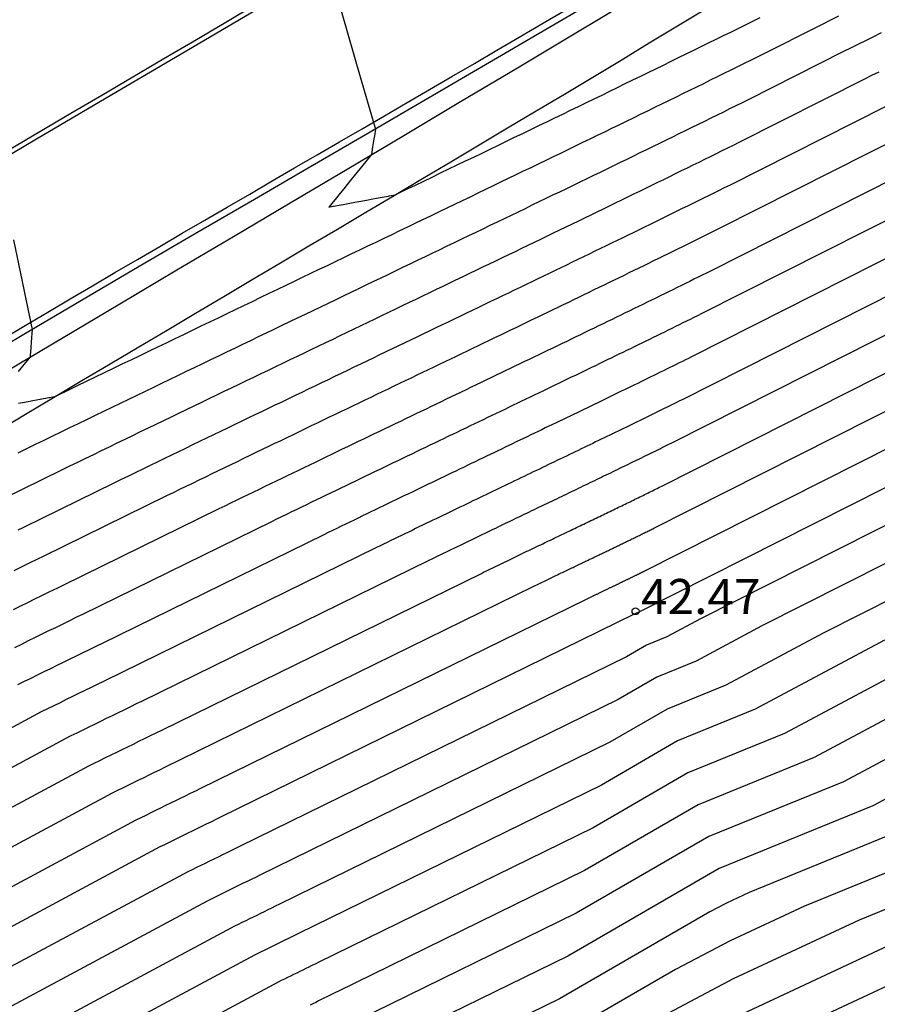
# Model space of a CAD drawing. Units: metres. Extents: x 585544 to 585896, y 4794039 to 4794290.
# Drawn here: x 585862 to 585881, y 4794134 to 4794156 of the extents above; entities that cross this region are included whole.
import ezdxf

# ---------------------------------------------------------------- set-up
doc = ezdxf.new("R2010")
doc.units = ezdxf.units.M
doc.header["$MEASUREMENT"] = 0
for name, color, linetype in [('020104', 34, 'Continuous'), ('020204', 9, 'Continuous'), ('020308', 9, 'Continuous'), ('060113', 4, 'Continuous'), ('260101', 9, 'Continuous')]:
    doc.layers.add(name, color=color, linetype=linetype)
doc.layers.add('020105', color=24, linetype='Continuous', lineweight=30)
doc.styles.add('ARIAL', font='arial.ttf', dxfattribs={"height": 1})

# ---------------------------------------------------------------- blocks, each defined once
blk = doc.blocks.new('COTAPU')
blk.add_circle((0, 0), 0.075)

msp = doc.modelspace()

# ---------------------------------------------------------------- linework, layer by layer
at = {"layer": '020104'}
for points, elevation in [([(585868.956, 4794156.679), (585869.32, 4794155.425), (585869.545, 4794154.653), (585869.723, 4794154.039), (585869.963, 4794153.214), (585869.94, 4794153.069), (585869.93, 4794153.002), (585869.901, 4794152.835), (585869.875, 4794152.667), (585869.66, 4794152.403), (585869.636, 4794152.373), (585869.606, 4794152.336), (585869.566, 4794152.287), (585869.411, 4794152.096), (585869.355, 4794152.027), (585869.282, 4794151.938), (585869.203, 4794151.841), (585869.125, 4794151.744), (585869.026, 4794151.623), (585868.963, 4794151.545), (585869.052, 4794151.562), (585869.067, 4794151.564), (585869.228, 4794151.594), (585869.273, 4794151.602), (585869.411, 4794151.628), (585869.52, 4794151.648), (585869.604, 4794151.664), (585869.693, 4794151.68), (585869.806, 4794151.701), (585869.873, 4794151.713), (585870.018, 4794151.74), (585870.061, 4794151.748), (585870.241, 4794151.781), (585870.258, 4794151.785), (585870.388, 4794151.809), (585870.455, 4794151.841), (585870.602, 4794151.912), (585870.817, 4794152.015), (585870.998, 4794152.102), (585871.178, 4794152.188), (585871.357, 4794152.274), (585871.536, 4794152.36), (585871.714, 4794152.446), (585871.891, 4794152.531), (585872.068, 4794152.616), (585872.244, 4794152.701), (585872.42, 4794152.786), (585872.595, 4794152.87), (585872.769, 4794152.954), (585872.943, 4794153.038), (585873.116, 4794153.121), (585873.288, 4794153.205), (585873.46, 4794153.288), (585873.631, 4794153.371), (585873.802, 4794153.453), (585873.972, 4794153.536), (585874.142, 4794153.618), (585874.311, 4794153.7), (585874.479, 4794153.782), (585874.647, 4794153.863), (585874.814, 4794153.944), (585874.981, 4794154.025), (585875.147, 4794154.106), (585875.312, 4794154.187), (585875.477, 4794154.267), (585875.642, 4794154.347), (585875.805, 4794154.427), (585875.969, 4794154.507), (585876.131, 4794154.586), (585876.294, 4794154.666), (585876.455, 4794154.745), (585876.616, 4794154.824), (585876.777, 4794154.902), (585876.937, 4794154.981), (585877.096, 4794155.059), (585877.255, 4794155.137), (585877.413, 4794155.215), (585877.571, 4794155.293), (585877.728, 4794155.37), (585877.885, 4794155.448), (585878.041, 4794155.525), (585878.197, 4794155.602)], 35.5), ([(585879.876, 4794155.63), (585879.708, 4794155.547), (585879.54, 4794155.463), (585878.149, 4794154.761), (585878.005, 4794154.69), (585877.861, 4794154.618), (585877.716, 4794154.547), (585877.57, 4794154.475), (585877.424, 4794154.403), (585877.278, 4794154.331), (585877.131, 4794154.259), (585876.984, 4794154.186), (585876.836, 4794154.113), (585876.687, 4794154.04), (585876.538, 4794153.967), (585876.389, 4794153.894), (585876.239, 4794153.821), (585876.088, 4794153.747), (585875.937, 4794153.673), (585875.786, 4794153.599), (585875.634, 4794153.525), (585875.481, 4794153.451), (585875.328, 4794153.376), (585875.174, 4794153.301), (585875.02, 4794153.226), (585874.866, 4794153.151), (585874.71, 4794153.076), (585874.555, 4794153), (585874.398, 4794152.924), (585874.241, 4794152.848), (585874.084, 4794152.772), (585873.926, 4794152.695), (585873.768, 4794152.619), (585873.609, 4794152.542), (585873.449, 4794152.465), (585873.289, 4794152.387), (585873.128, 4794152.31), (585872.967, 4794152.232), (585872.805, 4794152.154), (585872.643, 4794152.076), (585872.48, 4794151.997), (585872.316, 4794151.918), (585872.152, 4794151.839), (585871.988, 4794151.76), (585871.822, 4794151.681), (585871.657, 4794151.601), (585871.49, 4794151.521), (585871.323, 4794151.441), (585871.156, 4794151.36), (585870.956, 4794151.264), (585870.819, 4794151.199), (585870.65, 4794151.117), (585870.48, 4794151.035), (585870.31, 4794150.953), (585870.139, 4794150.871), (585869.967, 4794150.789), (585869.795, 4794150.706), (585869.622, 4794150.623), (585869.449, 4794150.54), (585869.275, 4794150.456), (585869.1, 4794150.372), (585868.925, 4794150.288), (585868.75, 4794150.204), (585868.573, 4794150.119), (585868.396, 4794150.034), (585868.219, 4794149.949), (585868.041, 4794149.863), (585867.862, 4794149.777), (585867.682, 4794149.691), (585867.502, 4794149.605), (585867.322, 4794149.518), (585867.14, 4794149.431), (585866.958, 4794149.343), (585866.776, 4794149.256), (585866.592, 4794149.168), (585866.409, 4794149.079), (585866.224, 4794148.991), (585866.039, 4794148.901), (585865.853, 4794148.812), (585865.667, 4794148.722), (585865.48, 4794148.632), (585865.292, 4794148.542), (585865.104, 4794148.451), (585864.915, 4794148.36), (585864.725, 4794148.269), (585864.534, 4794148.177), (585864.343, 4794148.085), (585864.152, 4794147.993), (585863.959, 4794147.9), (585863.766, 4794147.807), (585863.572, 4794147.713), (585863.378, 4794147.619), (585863.183, 4794147.525), (585863.091, 4794147.48), (585862.981, 4794147.46), (585862.966, 4794147.457), (585862.781, 4794147.422), (585862.739, 4794147.414), (585862.59, 4794147.386), (585862.523, 4794147.374), (585862.407, 4794147.352), (585862.318, 4794147.335)], 36), ([(585880.789, 4794155.272), (585880.629, 4794155.193), (585880.469, 4794155.113), (585880.308, 4794155.033), (585880.147, 4794154.953), (585879.986, 4794154.873), (585877.947, 4794153.843), (585877.814, 4794153.778), (585877.681, 4794153.712), (585877.547, 4794153.646), (585877.413, 4794153.579), (585877.278, 4794153.513), (585877.143, 4794153.446), (585877.007, 4794153.38), (585876.871, 4794153.313), (585876.735, 4794153.246), (585876.598, 4794153.178), (585876.46, 4794153.111), (585876.323, 4794153.044), (585876.184, 4794152.976), (585876.045, 4794152.908), (585875.906, 4794152.84), (585875.766, 4794152.771), (585875.626, 4794152.703), (585875.485, 4794152.634), (585875.344, 4794152.565), (585875.202, 4794152.496), (585875.06, 4794152.427), (585874.917, 4794152.358), (585874.774, 4794152.288), (585874.63, 4794152.218), (585874.486, 4794152.149), (585874.341, 4794152.078), (585874.196, 4794152.008), (585874.05, 4794151.937), (585873.904, 4794151.867), (585873.757, 4794151.796), (585873.61, 4794151.725), (585873.462, 4794151.653), (585873.314, 4794151.582), (585873.165, 4794151.51), (585873.016, 4794151.438), (585872.866, 4794151.366), (585872.716, 4794151.293), (585872.565, 4794151.22), (585872.414, 4794151.148), (585872.262, 4794151.074), (585872.109, 4794151.001), (585871.956, 4794150.928), (585871.803, 4794150.854), (585871.649, 4794150.78), (585871.494, 4794150.706), (585871.31, 4794150.617), (585871.183, 4794150.556), (585871.027, 4794150.481), (585870.87, 4794150.406), (585870.713, 4794150.33), (585870.556, 4794150.254), (585870.397, 4794150.178), (585870.238, 4794150.102), (585870.079, 4794150.025), (585869.919, 4794149.948), (585869.759, 4794149.871), (585869.598, 4794149.794), (585869.436, 4794149.716), (585869.274, 4794149.638), (585869.111, 4794149.56), (585868.948, 4794149.482), (585868.784, 4794149.403), (585868.62, 4794149.324), (585868.455, 4794149.245), (585868.289, 4794149.165), (585868.123, 4794149.086), (585867.956, 4794149.005), (585867.789, 4794148.925), (585867.621, 4794148.844), (585867.453, 4794148.764), (585867.283, 4794148.682), (585867.114, 4794148.601), (585866.944, 4794148.519), (585866.773, 4794148.437), (585866.601, 4794148.354), (585866.429, 4794148.272), (585866.257, 4794148.189), (585866.083, 4794148.105), (585865.91, 4794148.021), (585865.735, 4794147.937), (585865.56, 4794147.853), (585865.384, 4794147.769), (585865.208, 4794147.684), (585865.031, 4794147.598), (585864.854, 4794147.513), (585864.676, 4794147.427), (585864.497, 4794147.34), (585864.317, 4794147.254), (585864.137, 4794147.167), (585863.957, 4794147.079), (585863.775, 4794146.992), (585863.593, 4794146.904), (585863.411, 4794146.815), (585863.228, 4794146.726), (585863.044, 4794146.637), (585862.859, 4794146.548), (585862.674, 4794146.458), (585862.488, 4794146.368), (585862.302, 4794146.277)], 36.5), ([(585880.741, 4794154.436), (585880.587, 4794154.359), (585880.433, 4794154.283), (585877.744, 4794152.926), (585877.623, 4794152.865), (585877.501, 4794152.805), (585877.378, 4794152.745), (585877.255, 4794152.684), (585877.132, 4794152.623), (585877.008, 4794152.562), (585876.884, 4794152.501), (585876.759, 4794152.44), (585876.634, 4794152.378), (585876.508, 4794152.317), (585876.383, 4794152.255), (585876.256, 4794152.193), (585876.129, 4794152.131), (585876.002, 4794152.069), (585875.875, 4794152.006), (585875.746, 4794151.944), (585875.618, 4794151.881), (585875.489, 4794151.818), (585875.359, 4794151.755), (585875.23, 4794151.692), (585875.099, 4794151.628), (585874.968, 4794151.565), (585874.837, 4794151.501), (585874.706, 4794151.437), (585874.573, 4794151.373), (585874.441, 4794151.309), (585874.308, 4794151.244), (585874.174, 4794151.179), (585874.04, 4794151.115), (585873.906, 4794151.05), (585873.771, 4794150.984), (585873.636, 4794150.919), (585873.5, 4794150.853), (585873.363, 4794150.788), (585873.227, 4794150.722), (585873.089, 4794150.655), (585872.952, 4794150.589), (585872.813, 4794150.522), (585872.675, 4794150.456), (585872.535, 4794150.389), (585872.396, 4794150.322), (585872.256, 4794150.254), (585872.115, 4794150.187), (585871.974, 4794150.119), (585871.832, 4794150.051), (585871.663, 4794149.97), (585871.547, 4794149.914), (585871.404, 4794149.845), (585871.261, 4794149.776), (585871.117, 4794149.707), (585870.972, 4794149.637), (585870.827, 4794149.568), (585870.682, 4794149.498), (585870.536, 4794149.427), (585870.389, 4794149.357), (585870.242, 4794149.286), (585870.095, 4794149.215), (585869.947, 4794149.144), (585869.798, 4794149.073), (585869.649, 4794149.001), (585869.499, 4794148.93), (585869.349, 4794148.857), (585869.199, 4794148.785), (585869.047, 4794148.712), (585868.896, 4794148.64), (585868.744, 4794148.566), (585868.591, 4794148.493), (585868.437, 4794148.419), (585868.284, 4794148.346), (585868.129, 4794148.271), (585867.974, 4794148.197), (585867.819, 4794148.122), (585867.663, 4794148.047), (585867.507, 4794147.972), (585867.349, 4794147.897), (585867.192, 4794147.821), (585867.034, 4794147.745), (585866.875, 4794147.668), (585866.716, 4794147.592), (585866.556, 4794147.515), (585866.396, 4794147.437), (585866.235, 4794147.36), (585866.073, 4794147.282), (585865.911, 4794147.204), (585865.748, 4794147.125), (585865.585, 4794147.047), (585865.421, 4794146.967), (585865.257, 4794146.888), (585865.092, 4794146.808), (585864.926, 4794146.728), (585864.76, 4794146.648), (585864.594, 4794146.567), (585864.426, 4794146.486), (585864.258, 4794146.405), (585864.09, 4794146.323), (585863.921, 4794146.241), (585863.751, 4794146.159), (585863.581, 4794146.076), (585863.41, 4794145.993), (585863.239, 4794145.91), (585862.007, 4794145.306)], 37), ([(585881.325, 4794153.103), (585877.34, 4794151.09), (585877.24, 4794151.041), (585877.14, 4794150.992), (585877.04, 4794150.942), (585876.94, 4794150.893), (585876.839, 4794150.843), (585876.738, 4794150.793), (585876.636, 4794150.743), (585876.534, 4794150.693), (585876.432, 4794150.643), (585876.33, 4794150.593), (585876.227, 4794150.542), (585876.124, 4794150.492), (585876.02, 4794150.441), (585875.916, 4794150.39), (585875.812, 4794150.339), (585875.707, 4794150.288), (585875.602, 4794150.237), (585875.497, 4794150.185), (585875.391, 4794150.134), (585875.285, 4794150.082), (585875.178, 4794150.03), (585875.071, 4794149.978), (585874.964, 4794149.926), (585874.857, 4794149.874), (585874.749, 4794149.821), (585874.64, 4794149.769), (585874.532, 4794149.716), (585874.422, 4794149.663), (585874.313, 4794149.61), (585874.203, 4794149.557), (585874.093, 4794149.504), (585873.982, 4794149.451), (585873.871, 4794149.397), (585873.76, 4794149.343), (585873.648, 4794149.289), (585873.536, 4794149.235), (585873.423, 4794149.181), (585873.31, 4794149.127), (585873.197, 4794149.072), (585873.083, 4794149.017), (585872.969, 4794148.962), (585872.855, 4794148.907), (585872.74, 4794148.852), (585872.624, 4794148.797), (585872.509, 4794148.741), (585872.371, 4794148.675), (585872.276, 4794148.629), (585872.159, 4794148.573), (585872.042, 4794148.517), (585871.924, 4794148.46), (585871.806, 4794148.403), (585871.688, 4794148.346), (585871.569, 4794148.289), (585871.449, 4794148.232), (585871.33, 4794148.174), (585871.209, 4794148.117), (585871.089, 4794148.059), (585870.968, 4794148.001), (585870.847, 4794147.942), (585870.725, 4794147.884), (585870.602, 4794147.825), (585870.48, 4794147.766), (585870.357, 4794147.707), (585870.233, 4794147.648), (585870.109, 4794147.588), (585869.985, 4794147.528), (585869.86, 4794147.468), (585869.735, 4794147.408), (585869.609, 4794147.348), (585869.483, 4794147.287), (585869.356, 4794147.226), (585869.229, 4794147.165), (585869.102, 4794147.104), (585868.974, 4794147.043), (585868.846, 4794146.981), (585868.717, 4794146.919), (585868.588, 4794146.857), (585868.458, 4794146.794), (585868.328, 4794146.732), (585868.197, 4794146.669), (585868.066, 4794146.606), (585867.935, 4794146.542), (585867.803, 4794146.479), (585867.67, 4794146.415), (585867.537, 4794146.351), (585867.404, 4794146.286), (585867.27, 4794146.222), (585867.136, 4794146.157), (585867.001, 4794146.092), (585866.866, 4794146.026), (585866.73, 4794145.961), (585866.594, 4794145.895), (585866.457, 4794145.829), (585866.32, 4794145.762), (585866.182, 4794145.695), (585866.044, 4794145.628), (585865.905, 4794145.561), (585865.766, 4794145.494), (585865.627, 4794145.426), (585865.487, 4794145.358), (585862.848, 4794144.063), (585862.727, 4794144.004), (585862.532, 4794143.91), (585862.374, 4794143.832), (585862.215, 4794143.755)], 38), ([(585881.772, 4794152.512), (585877.137, 4794150.173), (585877.049, 4794150.129), (585876.96, 4794150.085), (585876.871, 4794150.041), (585876.782, 4794149.997), (585876.693, 4794149.953), (585876.603, 4794149.909), (585876.513, 4794149.864), (585876.422, 4794149.82), (585876.331, 4794149.775), (585876.24, 4794149.731), (585876.149, 4794149.686), (585876.057, 4794149.641), (585875.965, 4794149.596), (585875.873, 4794149.551), (585875.78, 4794149.505), (585875.687, 4794149.46), (585875.594, 4794149.414), (585875.5, 4794149.369), (585875.407, 4794149.323), (585875.312, 4794149.277), (585875.218, 4794149.231), (585875.123, 4794149.185), (585875.028, 4794149.139), (585874.932, 4794149.092), (585874.836, 4794149.046), (585874.74, 4794148.999), (585874.643, 4794148.952), (585874.546, 4794148.905), (585874.449, 4794148.858), (585874.352, 4794148.811), (585874.254, 4794148.764), (585874.156, 4794148.716), (585874.057, 4794148.669), (585873.958, 4794148.621), (585873.859, 4794148.573), (585873.759, 4794148.525), (585873.659, 4794148.477), (585873.559, 4794148.429), (585873.458, 4794148.38), (585873.357, 4794148.332), (585873.256, 4794148.283), (585873.154, 4794148.234), (585873.052, 4794148.185), (585872.95, 4794148.136), (585872.847, 4794148.086), (585872.724, 4794148.028), (585872.64, 4794147.987), (585872.536, 4794147.937), (585872.432, 4794147.887), (585872.328, 4794147.837), (585872.223, 4794147.786), (585872.118, 4794147.736), (585872.012, 4794147.685), (585871.906, 4794147.634), (585871.8, 4794147.583), (585871.693, 4794147.532), (585871.586, 4794147.48), (585871.479, 4794147.429), (585871.371, 4794147.377), (585871.263, 4794147.325), (585871.154, 4794147.273), (585871.045, 4794147.22), (585870.936, 4794147.168), (585870.826, 4794147.115), (585870.716, 4794147.062), (585870.605, 4794147.009), (585870.495, 4794146.956), (585870.383, 4794146.903), (585870.272, 4794146.849), (585870.16, 4794146.795), (585870.047, 4794146.741), (585869.935, 4794146.687), (585869.821, 4794146.633), (585869.708, 4794146.578), (585869.594, 4794146.523), (585869.479, 4794146.468), (585869.365, 4794146.413), (585869.25, 4794146.357), (585869.134, 4794146.302), (585869.018, 4794146.246), (585868.902, 4794146.19), (585868.785, 4794146.134), (585868.668, 4794146.077), (585868.55, 4794146.02), (585868.432, 4794145.963), (585868.313, 4794145.906), (585868.195, 4794145.849), (585868.075, 4794145.791), (585867.956, 4794145.733), (585867.836, 4794145.675), (585867.715, 4794145.617), (585867.594, 4794145.559), (585867.473, 4794145.5), (585867.351, 4794145.441), (585867.228, 4794145.381), (585867.106, 4794145.322), (585866.983, 4794145.262), (585866.859, 4794145.202), (585866.735, 4794145.142), (585866.611, 4794145.081), (585863.268, 4794143.442), (585863.152, 4794143.386), (585862.965, 4794143.295), (585862.814, 4794143.221), (585862.662, 4794143.147), (585862.51, 4794143.072), (585862.358, 4794142.998), (585862.205, 4794142.923)], 38.5), ([(585882.218, 4794151.922), (585876.935, 4794149.255), (585876.858, 4794149.217), (585876.78, 4794149.178), (585876.702, 4794149.14), (585876.624, 4794149.102), (585876.546, 4794149.063), (585876.468, 4794149.024), (585876.389, 4794148.986), (585876.31, 4794148.947), (585876.231, 4794148.908), (585876.151, 4794148.869), (585876.071, 4794148.829), (585875.991, 4794148.79), (585875.911, 4794148.751), (585875.83, 4794148.711), (585875.749, 4794148.672), (585875.668, 4794148.632), (585875.586, 4794148.592), (585875.504, 4794148.552), (585875.422, 4794148.512), (585875.34, 4794148.472), (585875.257, 4794148.432), (585875.174, 4794148.392), (585875.091, 4794148.351), (585875.007, 4794148.311), (585874.924, 4794148.27), (585874.84, 4794148.229), (585874.755, 4794148.188), (585874.671, 4794148.147), (585874.586, 4794148.106), (585874.5, 4794148.065), (585874.415, 4794148.024), (585874.329, 4794147.982), (585874.243, 4794147.941), (585874.156, 4794147.899), (585874.07, 4794147.857), (585873.982, 4794147.815), (585873.895, 4794147.773), (585873.807, 4794147.731), (585873.719, 4794147.688), (585873.631, 4794147.646), (585873.543, 4794147.603), (585873.454, 4794147.561), (585873.364, 4794147.518), (585873.275, 4794147.475), (585873.185, 4794147.432), (585873.078, 4794147.38), (585873.004, 4794147.345), (585872.914, 4794147.301), (585872.823, 4794147.257), (585872.731, 4794147.213), (585872.64, 4794147.169), (585872.548, 4794147.125), (585872.455, 4794147.081), (585872.363, 4794147.036), (585872.27, 4794146.992), (585872.177, 4794146.947), (585872.083, 4794146.902), (585871.989, 4794146.857), (585871.895, 4794146.811), (585871.8, 4794146.766), (585871.706, 4794146.72), (585871.61, 4794146.675), (585871.515, 4794146.629), (585871.419, 4794146.583), (585871.323, 4794146.537), (585871.226, 4794146.49), (585871.129, 4794146.444), (585871.032, 4794146.397), (585870.934, 4794146.35), (585870.837, 4794146.303), (585870.738, 4794146.256), (585870.64, 4794146.209), (585870.541, 4794146.161), (585870.442, 4794146.113), (585870.342, 4794146.065), (585870.242, 4794146.017), (585870.142, 4794145.969), (585870.041, 4794145.921), (585869.94, 4794145.872), (585869.839, 4794145.823), (585869.737, 4794145.774), (585869.635, 4794145.725), (585869.532, 4794145.676), (585869.43, 4794145.626), (585869.326, 4794145.576), (585869.223, 4794145.526), (585869.119, 4794145.476), (585869.015, 4794145.426), (585868.91, 4794145.375), (585868.805, 4794145.324), (585868.7, 4794145.273), (585868.594, 4794145.222), (585868.488, 4794145.171), (585868.382, 4794145.119), (585868.275, 4794145.068), (585868.167, 4794145.016), (585868.06, 4794144.963), (585867.952, 4794144.911), (585867.843, 4794144.858), (585867.735, 4794144.805), (585863.688, 4794142.821), (585863.577, 4794142.767), (585863.399, 4794142.68), (585863.254, 4794142.609), (585863.109, 4794142.538), (585862.963, 4794142.467), (585862.818, 4794142.396), (585862.672, 4794142.325), (585862.526, 4794142.253), (585862.38, 4794142.181), (585862.233, 4794142.109)], 39), ([(585882.665, 4794151.332), (585876.732, 4794148.337), (585876.666, 4794148.305), (585876.6, 4794148.272), (585876.534, 4794148.239), (585876.467, 4794148.206), (585876.4, 4794148.173), (585876.333, 4794148.14), (585876.265, 4794148.107), (585876.198, 4794148.073), (585876.13, 4794148.04), (585876.062, 4794148.007), (585875.993, 4794147.973), (585875.925, 4794147.94), (585875.856, 4794147.906), (585875.787, 4794147.872), (585875.717, 4794147.838), (585875.648, 4794147.804), (585875.578, 4794147.77), (585875.508, 4794147.736), (585875.438, 4794147.702), (585875.367, 4794147.667), (585875.297, 4794147.633), (585875.226, 4794147.599), (585875.154, 4794147.564), (585875.083, 4794147.529), (585875.011, 4794147.494), (585874.939, 4794147.46), (585874.867, 4794147.425), (585874.795, 4794147.389), (585874.722, 4794147.354), (585874.649, 4794147.319), (585874.576, 4794147.284), (585874.502, 4794147.248), (585874.428, 4794147.212), (585874.354, 4794147.177), (585874.28, 4794147.141), (585874.206, 4794147.105), (585874.131, 4794147.069), (585874.056, 4794147.033), (585873.981, 4794146.997), (585873.905, 4794146.96), (585873.829, 4794146.924), (585873.753, 4794146.887), (585873.677, 4794146.851), (585873.6, 4794146.814), (585873.523, 4794146.777), (585873.432, 4794146.733), (585873.369, 4794146.703), (585873.291, 4794146.665), (585873.213, 4794146.628), (585873.135, 4794146.59), (585873.057, 4794146.552), (585872.978, 4794146.515), (585872.899, 4794146.477), (585872.82, 4794146.438), (585872.74, 4794146.4), (585872.66, 4794146.362), (585872.58, 4794146.323), (585872.5, 4794146.285), (585872.419, 4794146.246), (585872.338, 4794146.207), (585872.257, 4794146.168), (585872.176, 4794146.129), (585872.094, 4794146.09), (585872.012, 4794146.05), (585871.929, 4794146.011), (585871.847, 4794145.971), (585871.764, 4794145.931), (585871.681, 4794145.891), (585871.597, 4794145.851), (585871.513, 4794145.811), (585871.429, 4794145.771), (585871.345, 4794145.73), (585871.26, 4794145.689), (585871.175, 4794145.649), (585871.09, 4794145.608), (585871.005, 4794145.566), (585870.919, 4794145.525), (585870.833, 4794145.484), (585870.746, 4794145.442), (585870.659, 4794145.4), (585870.572, 4794145.358), (585870.485, 4794145.316), (585870.397, 4794145.274), (585870.309, 4794145.232), (585870.221, 4794145.189), (585870.132, 4794145.146), (585870.044, 4794145.103), (585869.954, 4794145.06), (585869.865, 4794145.017), (585869.775, 4794144.973), (585869.685, 4794144.93), (585869.594, 4794144.886), (585869.503, 4794144.842), (585869.412, 4794144.798), (585869.321, 4794144.754), (585869.229, 4794144.709), (585869.137, 4794144.664), (585869.045, 4794144.62), (585868.952, 4794144.574), (585868.859, 4794144.529), (585864.109, 4794142.2), (585864.003, 4794142.148), (585863.833, 4794142.065), (585863.694, 4794141.998), (585863.556, 4794141.93), (585863.417, 4794141.862), (585863.278, 4794141.794), (585863.139, 4794141.726), (585863, 4794141.658), (585862.86, 4794141.589), (585862.72, 4794141.521), (585862.58, 4794141.452), (585862.44, 4794141.383), (585862.3, 4794141.314)], 39.5), ([(585862.319, 4794148.021), (585862.348, 4794148.057), (585862.572, 4794148.335), (585862.575, 4794148.371), (585862.579, 4794148.434), (585862.602, 4794148.748), (585862.615, 4794148.926), (585862.491, 4794149.54), (585862.403, 4794149.95), (585862.217, 4794150.843)], 36), ([(585883.557, 4794150.152), (585876.328, 4794146.502), (585876.284, 4794146.48), (585876.24, 4794146.459), (585876.196, 4794146.437), (585876.152, 4794146.415), (585876.107, 4794146.393), (585876.063, 4794146.371), (585876.018, 4794146.349), (585875.973, 4794146.327), (585875.928, 4794146.305), (585875.883, 4794146.283), (585875.837, 4794146.26), (585875.792, 4794146.238), (585875.746, 4794146.216), (585875.701, 4794146.193), (585875.655, 4794146.171), (585875.609, 4794146.148), (585875.562, 4794146.126), (585875.516, 4794146.103), (585875.469, 4794146.081), (585875.423, 4794146.058), (585875.376, 4794146.035), (585875.329, 4794146.012), (585875.281, 4794145.989), (585875.234, 4794145.966), (585875.186, 4794145.943), (585875.139, 4794145.92), (585875.091, 4794145.897), (585875.043, 4794145.873), (585874.994, 4794145.85), (585874.946, 4794145.827), (585874.898, 4794145.803), (585874.849, 4794145.78), (585874.8, 4794145.756), (585874.751, 4794145.732), (585874.702, 4794145.709), (585874.652, 4794145.685), (585874.603, 4794145.661), (585874.553, 4794145.637), (585874.503, 4794145.613), (585874.453, 4794145.589), (585874.403, 4794145.565), (585874.352, 4794145.54), (585874.302, 4794145.516), (585874.251, 4794145.492), (585874.2, 4794145.467), (585874.139, 4794145.438), (585874.097, 4794145.418), (585874.046, 4794145.393), (585873.994, 4794145.368), (585873.942, 4794145.343), (585873.89, 4794145.318), (585873.838, 4794145.293), (585873.786, 4794145.268), (585873.733, 4794145.243), (585873.68, 4794145.218), (585873.628, 4794145.192), (585873.574, 4794145.167), (585873.521, 4794145.141), (585873.468, 4794145.115), (585873.414, 4794145.09), (585873.36, 4794145.064), (585873.306, 4794145.038), (585873.252, 4794145.012), (585873.197, 4794144.986), (585873.143, 4794144.959), (585873.088, 4794144.933), (585873.033, 4794144.907), (585872.978, 4794144.88), (585872.923, 4794144.854), (585872.867, 4794144.827), (585872.811, 4794144.8), (585872.755, 4794144.773), (585872.699, 4794144.746), (585872.643, 4794144.719), (585872.586, 4794144.692), (585872.53, 4794144.665), (585872.473, 4794144.637), (585872.416, 4794144.61), (585872.358, 4794144.582), (585872.301, 4794144.554), (585872.243, 4794144.527), (585872.185, 4794144.499), (585872.127, 4794144.471), (585872.069, 4794144.443), (585872.01, 4794144.414), (585871.951, 4794144.386), (585871.892, 4794144.358), (585871.833, 4794144.329), (585871.774, 4794144.3), (585871.714, 4794144.271), (585871.654, 4794144.243), (585871.594, 4794144.214), (585871.534, 4794144.184), (585871.474, 4794144.155), (585871.413, 4794144.126), (585871.352, 4794144.096), (585871.291, 4794144.067), (585871.23, 4794144.037), (585871.169, 4794144.007), (585871.107, 4794143.977), (585864.949, 4794140.957), (585864.854, 4794140.911), (585864.7, 4794140.836), (585864.575, 4794140.775), (585864.45, 4794140.713), (585864.324, 4794140.652), (585864.199, 4794140.591), (585864.073, 4794140.529), (585863.947, 4794140.467), (585863.821, 4794140.406), (585863.695, 4794140.344), (585863.568, 4794140.281), (585863.441, 4794140.219), (585863.315, 4794140.157), (585860.863, 4794138.84)], 40.5), ([(585861.08, 4794138.106), (585863.822, 4794139.578), (585863.942, 4794139.637), (585864.062, 4794139.696), (585864.182, 4794139.755), (585864.301, 4794139.814), (585864.421, 4794139.872), (585864.54, 4794139.931), (585864.659, 4794139.989), (585864.778, 4794140.047), (585864.897, 4794140.105), (585865.015, 4794140.163), (585865.133, 4794140.221), (585865.279, 4794140.292), (585865.37, 4794140.336), (585872.231, 4794143.701), (585872.277, 4794143.723), (585872.323, 4794143.745), (585872.368, 4794143.768), (585872.414, 4794143.79), (585872.459, 4794143.812), (585872.505, 4794143.834), (585872.55, 4794143.856), (585872.595, 4794143.877), (585872.639, 4794143.899), (585872.684, 4794143.92), (585872.728, 4794143.942), (585872.773, 4794143.963), (585872.817, 4794143.985), (585872.861, 4794144.006), (585872.905, 4794144.027), (585872.948, 4794144.048), (585872.992, 4794144.069), (585873.035, 4794144.09), (585873.078, 4794144.111), (585873.121, 4794144.132), (585873.164, 4794144.152), (585873.207, 4794144.173), (585873.25, 4794144.193), (585873.292, 4794144.214), (585873.334, 4794144.234), (585873.377, 4794144.254), (585873.419, 4794144.275), (585873.461, 4794144.295), (585873.502, 4794144.315), (585873.544, 4794144.335), (585873.585, 4794144.355), (585873.627, 4794144.375), (585873.668, 4794144.394), (585873.709, 4794144.414), (585873.75, 4794144.434), (585873.79, 4794144.453), (585873.831, 4794144.473), (585873.871, 4794144.492), (585873.912, 4794144.511), (585873.952, 4794144.531), (585873.992, 4794144.55), (585874.032, 4794144.569), (585874.072, 4794144.588), (585874.111, 4794144.607), (585874.151, 4794144.626), (585874.19, 4794144.645), (585874.229, 4794144.664), (585874.268, 4794144.683), (585874.307, 4794144.701), (585874.346, 4794144.72), (585874.385, 4794144.739), (585874.423, 4794144.757), (585874.462, 4794144.776), (585874.493, 4794144.791), (585874.538, 4794144.812), (585874.576, 4794144.831), (585874.614, 4794144.849), (585874.652, 4794144.867), (585874.689, 4794144.885), (585874.727, 4794144.903), (585874.764, 4794144.921), (585874.801, 4794144.939), (585874.839, 4794144.957), (585874.875, 4794144.975), (585874.912, 4794144.993), (585874.949, 4794145.01), (585874.986, 4794145.028), (585875.022, 4794145.046), (585875.058, 4794145.063), (585875.095, 4794145.081), (585875.131, 4794145.098), (585875.167, 4794145.115), (585875.203, 4794145.133), (585875.238, 4794145.15), (585875.274, 4794145.167), (585875.309, 4794145.185), (585875.345, 4794145.202), (585875.38, 4794145.219), (585875.415, 4794145.236), (585875.45, 4794145.253), (585875.485, 4794145.27), (585875.52, 4794145.287), (585875.554, 4794145.304), (585875.589, 4794145.321), (585875.623, 4794145.337), (585875.657, 4794145.354), (585875.692, 4794145.371), (585875.726, 4794145.388), (585875.76, 4794145.404), (585875.793, 4794145.421), (585875.827, 4794145.437), (585875.861, 4794145.454), (585875.894, 4794145.47), (585875.928, 4794145.487), (585875.961, 4794145.503), (585875.994, 4794145.519), (585876.027, 4794145.536), (585876.06, 4794145.552), (585876.093, 4794145.568), (585876.125, 4794145.584), (585884.004, 4794149.562)], 41), ([(585861.297, 4794137.371), (585864.329, 4794138.999), (585864.442, 4794139.055), (585864.556, 4794139.111), (585864.669, 4794139.166), (585864.781, 4794139.222), (585864.894, 4794139.277), (585865.007, 4794139.332), (585865.119, 4794139.387), (585865.231, 4794139.442), (585865.343, 4794139.497), (585865.455, 4794139.551), (585865.567, 4794139.606), (585865.705, 4794139.673), (585865.79, 4794139.715), (585873.355, 4794143.425), (585873.385, 4794143.439), (585873.415, 4794143.454), (585873.446, 4794143.469), (585873.476, 4794143.483), (585873.506, 4794143.498), (585873.535, 4794143.512), (585873.565, 4794143.527), (585873.595, 4794143.541), (585873.624, 4794143.555), (585873.654, 4794143.57), (585873.683, 4794143.584), (585873.712, 4794143.598), (585873.741, 4794143.612), (585873.77, 4794143.626), (585873.799, 4794143.64), (585873.828, 4794143.654), (585873.857, 4794143.668), (585873.885, 4794143.681), (585873.914, 4794143.695), (585873.942, 4794143.709), (585873.97, 4794143.722), (585873.999, 4794143.736), (585874.027, 4794143.749), (585874.055, 4794143.763), (585874.083, 4794143.776), (585874.11, 4794143.79), (585874.138, 4794143.803), (585874.166, 4794143.816), (585874.193, 4794143.829), (585874.221, 4794143.843), (585874.248, 4794143.856), (585874.275, 4794143.869), (585874.302, 4794143.882), (585874.329, 4794143.895), (585874.356, 4794143.908), (585874.383, 4794143.921), (585874.41, 4794143.934), (585874.437, 4794143.946), (585874.463, 4794143.959), (585874.49, 4794143.972), (585874.516, 4794143.985), (585874.542, 4794143.997), (585874.569, 4794144.01), (585874.595, 4794144.022), (585874.621, 4794144.035), (585874.647, 4794144.047), (585874.673, 4794144.06), (585874.698, 4794144.072), (585874.724, 4794144.084), (585874.75, 4794144.097), (585874.775, 4794144.109), (585874.8, 4794144.121), (585874.826, 4794144.133), (585874.846, 4794144.143), (585874.876, 4794144.158), (585874.901, 4794144.17), (585874.926, 4794144.182), (585874.951, 4794144.194), (585874.976, 4794144.206), (585875.001, 4794144.218), (585875.025, 4794144.229), (585875.05, 4794144.241), (585875.074, 4794144.253), (585875.099, 4794144.265), (585875.123, 4794144.276), (585875.147, 4794144.288), (585875.171, 4794144.3), (585875.195, 4794144.311), (585875.219, 4794144.323), (585875.243, 4794144.334), (585875.267, 4794144.346), (585875.291, 4794144.357), (585875.314, 4794144.369), (585875.338, 4794144.38), (585875.361, 4794144.392), (585875.385, 4794144.403), (585875.408, 4794144.414), (585875.431, 4794144.426), (585875.455, 4794144.437), (585875.478, 4794144.448), (585875.501, 4794144.459), (585875.524, 4794144.471), (585875.546, 4794144.482), (585875.569, 4794144.493), (585875.592, 4794144.504), (585875.614, 4794144.515), (585875.637, 4794144.526), (585875.659, 4794144.537), (585875.682, 4794144.548), (585875.704, 4794144.559), (585875.726, 4794144.57), (585875.748, 4794144.581), (585875.77, 4794144.591), (585875.792, 4794144.602), (585875.814, 4794144.613), (585875.836, 4794144.624), (585875.858, 4794144.635), (585875.88, 4794144.645), (585875.901, 4794144.656), (585875.923, 4794144.667), (585884.45, 4794148.972)], 41.5), ([(585861.514, 4794136.636), (585864.836, 4794138.42), (585864.943, 4794138.473), (585865.049, 4794138.525), (585865.156, 4794138.578), (585865.262, 4794138.63), (585865.368, 4794138.682), (585865.474, 4794138.734), (585865.579, 4794138.785), (585865.685, 4794138.837), (585865.79, 4794138.888), (585865.896, 4794138.94), (585866.001, 4794138.991), (585866.13, 4794139.054), (585866.21, 4794139.093), (585874.479, 4794143.148), (585874.494, 4794143.156), (585874.508, 4794143.163), (585874.523, 4794143.17), (585874.537, 4794143.177), (585874.552, 4794143.184), (585874.566, 4794143.191), (585874.581, 4794143.198), (585874.595, 4794143.205), (585874.609, 4794143.212), (585874.623, 4794143.219), (585874.638, 4794143.225), (585874.652, 4794143.232), (585874.666, 4794143.239), (585874.68, 4794143.246), (585874.694, 4794143.252), (585874.708, 4794143.259), (585874.722, 4794143.266), (585874.735, 4794143.273), (585874.749, 4794143.279), (585874.763, 4794143.286), (585874.777, 4794143.292), (585874.79, 4794143.299), (585874.804, 4794143.306), (585874.817, 4794143.312), (585874.831, 4794143.319), (585874.844, 4794143.325), (585874.858, 4794143.331), (585874.871, 4794143.338), (585874.884, 4794143.344), (585874.897, 4794143.351), (585874.911, 4794143.357), (585874.924, 4794143.363), (585874.937, 4794143.37), (585874.95, 4794143.376), (585874.963, 4794143.382), (585874.976, 4794143.388), (585874.989, 4794143.395), (585875.002, 4794143.401), (585875.015, 4794143.407), (585875.028, 4794143.413), (585875.04, 4794143.419), (585875.053, 4794143.425), (585875.066, 4794143.431), (585875.078, 4794143.437), (585875.091, 4794143.444), (585875.103, 4794143.45), (585875.116, 4794143.456), (585875.128, 4794143.462), (585875.141, 4794143.467), (585875.153, 4794143.473), (585875.166, 4794143.479), (585875.178, 4794143.485), (585875.19, 4794143.491), (585875.2, 4794143.496), (585875.214, 4794143.503), (585875.227, 4794143.509), (585875.239, 4794143.515), (585875.251, 4794143.52), (585875.263, 4794143.526), (585875.275, 4794143.532), (585875.287, 4794143.538), (585875.298, 4794143.543), (585875.31, 4794143.549), (585875.322, 4794143.555), (585875.334, 4794143.56), (585875.345, 4794143.566), (585875.357, 4794143.572), (585875.369, 4794143.577), (585875.38, 4794143.583), (585875.392, 4794143.588), (585875.403, 4794143.594), (585875.415, 4794143.599), (585875.426, 4794143.605), (585875.438, 4794143.611), (585875.449, 4794143.616), (585875.46, 4794143.622), (585875.472, 4794143.627), (585875.483, 4794143.632), (585875.494, 4794143.638), (585875.505, 4794143.643), (585875.516, 4794143.649), (585875.527, 4794143.654), (585875.538, 4794143.66), (585875.549, 4794143.665), (585875.56, 4794143.67), (585875.571, 4794143.676), (585875.582, 4794143.681), (585875.593, 4794143.686), (585875.604, 4794143.692), (585875.615, 4794143.697), (585875.625, 4794143.702), (585875.636, 4794143.707), (585875.647, 4794143.713), (585875.657, 4794143.718), (585875.668, 4794143.723), (585875.679, 4794143.728), (585875.689, 4794143.733), (585875.7, 4794143.739), (585875.71, 4794143.744), (585875.72, 4794143.749), (585884.896, 4794148.382)], 42), ([(585885.789, 4794147.201), (585876.926, 4794142.727), (585876.202, 4794142.34), (585875.767, 4794142.163), (585875.34, 4794141.916), (585867.051, 4794137.851), (585866.981, 4794137.817), (585866.868, 4794137.762), (585866.776, 4794137.717), (585866.684, 4794137.672), (585866.592, 4794137.627), (585866.5, 4794137.582), (585866.408, 4794137.537), (585866.315, 4794137.491), (585866.223, 4794137.446), (585866.13, 4794137.4), (585866.037, 4794137.355), (585865.944, 4794137.309), (585865.851, 4794137.263), (585861.948, 4794135.167)], 43), ([(585886.236, 4794146.611), (585878.238, 4794142.574), (585876.832, 4794141.823), (585875.989, 4794141.48), (585875.16, 4794141), (585867.471, 4794137.23), (585867.406, 4794137.198), (585867.302, 4794137.147), (585867.216, 4794137.105), (585867.131, 4794137.064), (585867.046, 4794137.022), (585866.96, 4794136.98), (585866.875, 4794136.938), (585866.789, 4794136.896), (585866.703, 4794136.854), (585866.617, 4794136.812), (585866.531, 4794136.769), (585866.444, 4794136.727), (585866.358, 4794136.684), (585862.165, 4794134.433)], 43.5), ([(585894.064, 4794146.184), (585894.063, 4794146.185), (585894.034, 4794146.201), (585893.662, 4794146.242), (585888.614, 4794143.733), (585888.585, 4794143.719), (585888.556, 4794143.704), (585888.526, 4794143.69), (585888.497, 4794143.675), (585888.468, 4794143.661), (585884.796, 4794141.807), (585879.984, 4794139.239), (585877.098, 4794138.063), (585874.261, 4794136.422), (585869.573, 4794134.123)], 46), ([(585886.682, 4794146.021), (585879.55, 4794142.42), (585877.463, 4794141.307), (585876.211, 4794140.796), (585874.98, 4794140.085), (585867.892, 4794136.608), (585867.832, 4794136.579), (585867.735, 4794136.532), (585867.657, 4794136.494), (585867.578, 4794136.455), (585867.499, 4794136.417), (585867.42, 4794136.378), (585867.341, 4794136.34), (585867.262, 4794136.301), (585867.183, 4794136.262), (585867.104, 4794136.223), (585867.024, 4794136.184), (585866.945, 4794136.145), (585866.865, 4794136.106), (585862.382, 4794133.698)], 44), ([(585894.053, 4794144.839), (585893.968, 4794144.888), (585893.89, 4794144.933), (585892.884, 4794145.044), (585889.026, 4794143.126), (585889.004, 4794143.115), (585888.981, 4794143.104), (585888.959, 4794143.093), (585888.936, 4794143.082), (585888.914, 4794143.07), (585886.107, 4794141.653), (585880.615, 4794138.723), (585877.32, 4794137.379), (585874.081, 4794135.507), (585869.994, 4794133.502)], 46.5), ([(585880.861, 4794142.267), (585878.093, 4794140.79), (585876.433, 4794140.113), (585874.8, 4794139.169), (585868.312, 4794135.987), (585868.257, 4794135.96), (585868.169, 4794135.917), (585868.097, 4794135.882), (585868.025, 4794135.847), (585867.953, 4794135.812), (585867.881, 4794135.776), (585867.808, 4794135.741), (585867.736, 4794135.706), (585867.664, 4794135.67), (585867.591, 4794135.634), (585867.518, 4794135.599), (585867.445, 4794135.563), (585867.373, 4794135.527), (585862.599, 4794132.964)], 44.5), ([(585883.484, 4794141.96), (585879.354, 4794139.756), (585876.876, 4794138.746), (585874.441, 4794137.338), (585869.153, 4794134.745), (585869.108, 4794134.723), (585869.036, 4794134.688), (585868.977, 4794134.659), (585868.919, 4794134.63), (585868.86, 4794134.602), (585868.801, 4794134.573), (585868.742, 4794134.544), (585868.683, 4794134.515), (585868.624, 4794134.486), (585868.565, 4794134.457)], 45.5), ([(585881.245, 4794138.206), (585877.966, 4794136.869), (585877.478, 4794136.641), (585877.12, 4794136.452), (585873.902, 4794134.591), (585870.414, 4794132.881)], 47), ([(585875.653, 4794133.98), (585877.632, 4794135.024), (585880.328, 4794136.284), (585882.506, 4794137.172)], 48), ([(585881.509, 4794135.992), (585877.709, 4794134.215)], 48.5), ([(585877.786, 4794133.407), (585882.69, 4794135.7)], 49)]:
    msp.add_lwpolyline(points, dxfattribs=dict(at, elevation=elevation))
at = {"layer": '020105'}
for points, elevation in [([(585880.879, 4794153.693), (585877.542, 4794152.008), (585877.431, 4794151.953), (585877.32, 4794151.898), (585877.209, 4794151.843), (585877.097, 4794151.788), (585876.985, 4794151.733), (585876.873, 4794151.678), (585876.76, 4794151.622), (585876.647, 4794151.566), (585876.533, 4794151.511), (585876.419, 4794151.455), (585876.305, 4794151.398), (585876.19, 4794151.342), (585876.075, 4794151.286), (585875.959, 4794151.229), (585875.843, 4794151.173), (585875.727, 4794151.116), (585875.61, 4794151.059), (585875.493, 4794151.002), (585875.375, 4794150.944), (585875.257, 4794150.887), (585875.139, 4794150.829), (585875.02, 4794150.771), (585874.901, 4794150.713), (585874.781, 4794150.655), (585874.661, 4794150.597), (585874.541, 4794150.539), (585874.42, 4794150.48), (585874.298, 4794150.421), (585874.177, 4794150.363), (585874.054, 4794150.303), (585873.932, 4794150.244), (585873.809, 4794150.185), (585873.685, 4794150.125), (585873.562, 4794150.065), (585873.437, 4794150.005), (585873.313, 4794149.945), (585873.187, 4794149.885), (585873.062, 4794149.825), (585872.936, 4794149.764), (585872.809, 4794149.703), (585872.682, 4794149.642), (585872.555, 4794149.581), (585872.427, 4794149.519), (585872.299, 4794149.458), (585872.17, 4794149.396), (585872.017, 4794149.322), (585871.912, 4794149.272), (585871.782, 4794149.209), (585871.651, 4794149.146), (585871.521, 4794149.083), (585871.389, 4794149.02), (585871.257, 4794148.957), (585871.125, 4794148.893), (585870.993, 4794148.83), (585870.859, 4794148.766), (585870.726, 4794148.701), (585870.592, 4794148.637), (585870.457, 4794148.572), (585870.322, 4794148.508), (585870.187, 4794148.443), (585870.051, 4794148.377), (585869.915, 4794148.312), (585869.778, 4794148.246), (585869.64, 4794148.18), (585869.502, 4794148.114), (585869.364, 4794148.047), (585869.225, 4794147.981), (585869.086, 4794147.914), (585868.946, 4794147.847), (585868.806, 4794147.779), (585868.665, 4794147.712), (585868.524, 4794147.644), (585868.383, 4794147.576), (585868.24, 4794147.507), (585868.098, 4794147.439), (585867.954, 4794147.37), (585867.811, 4794147.301), (585867.667, 4794147.231), (585867.522, 4794147.162), (585867.377, 4794147.092), (585867.231, 4794147.022), (585867.085, 4794146.951), (585866.938, 4794146.88), (585866.791, 4794146.809), (585866.643, 4794146.738), (585866.495, 4794146.666), (585866.346, 4794146.595), (585866.196, 4794146.523), (585866.047, 4794146.45), (585865.896, 4794146.377), (585865.745, 4794146.304), (585865.594, 4794146.231), (585865.442, 4794146.157), (585865.289, 4794146.084), (585865.136, 4794146.009), (585864.983, 4794145.935), (585864.828, 4794145.86), (585864.674, 4794145.785), (585864.518, 4794145.71), (585864.363, 4794145.634), (585862.427, 4794144.685), (585862.301, 4794144.623)], 37.5), ([(585883.111, 4794150.742), (585876.53, 4794147.42), (585876.475, 4794147.392), (585876.42, 4794147.365), (585876.365, 4794147.338), (585876.309, 4794147.31), (585876.253, 4794147.283), (585876.198, 4794147.255), (585876.142, 4794147.228), (585876.085, 4794147.2), (585876.029, 4794147.172), (585875.972, 4794147.145), (585875.915, 4794147.117), (585875.858, 4794147.089), (585875.801, 4794147.061), (585875.744, 4794147.033), (585875.686, 4794147.005), (585875.628, 4794146.976), (585875.57, 4794146.948), (585875.512, 4794146.92), (585875.454, 4794146.891), (585875.395, 4794146.863), (585875.336, 4794146.834), (585875.277, 4794146.805), (585875.218, 4794146.777), (585875.158, 4794146.748), (585875.099, 4794146.719), (585875.039, 4794146.69), (585874.979, 4794146.661), (585874.919, 4794146.631), (585874.858, 4794146.602), (585874.797, 4794146.573), (585874.737, 4794146.543), (585874.676, 4794146.514), (585874.614, 4794146.484), (585874.553, 4794146.455), (585874.491, 4794146.425), (585874.429, 4794146.395), (585874.367, 4794146.365), (585874.304, 4794146.335), (585874.242, 4794146.305), (585874.179, 4794146.275), (585874.116, 4794146.244), (585874.053, 4794146.214), (585873.989, 4794146.183), (585873.925, 4794146.153), (585873.862, 4794146.122), (585873.785, 4794146.085), (585873.733, 4794146.06), (585873.668, 4794146.029), (585873.604, 4794145.998), (585873.539, 4794145.967), (585873.473, 4794145.935), (585873.408, 4794145.904), (585873.342, 4794145.872), (585873.276, 4794145.841), (585873.21, 4794145.809), (585873.144, 4794145.777), (585873.077, 4794145.745), (585873.01, 4794145.713), (585872.943, 4794145.681), (585872.876, 4794145.648), (585872.809, 4794145.616), (585872.741, 4794145.583), (585872.673, 4794145.551), (585872.605, 4794145.518), (585872.536, 4794145.485), (585872.467, 4794145.452), (585872.399, 4794145.419), (585872.329, 4794145.386), (585872.26, 4794145.352), (585872.19, 4794145.319), (585872.12, 4794145.285), (585872.05, 4794145.252), (585871.98, 4794145.218), (585871.909, 4794145.184), (585871.838, 4794145.15), (585871.767, 4794145.116), (585871.696, 4794145.081), (585871.624, 4794145.047), (585871.552, 4794145.012), (585871.48, 4794144.977), (585871.408, 4794144.942), (585871.335, 4794144.907), (585871.262, 4794144.872), (585871.189, 4794144.837), (585871.116, 4794144.802), (585871.042, 4794144.766), (585870.968, 4794144.73), (585870.894, 4794144.695), (585870.819, 4794144.659), (585870.745, 4794144.622), (585870.67, 4794144.586), (585870.594, 4794144.55), (585870.519, 4794144.513), (585870.443, 4794144.477), (585870.367, 4794144.44), (585870.291, 4794144.403), (585870.214, 4794144.365), (585870.137, 4794144.328), (585870.06, 4794144.291), (585869.983, 4794144.253), (585864.529, 4794141.578), (585864.428, 4794141.529), (585864.266, 4794141.45), (585864.135, 4794141.386), (585864.003, 4794141.322), (585863.871, 4794141.257), (585863.738, 4794141.192), (585863.606, 4794141.128), (585863.473, 4794141.063), (585863.34, 4794140.997), (585863.207, 4794140.932), (585863.074, 4794140.867), (585862.941, 4794140.801), (585862.807, 4794140.735), (585860.646, 4794139.575)], 40), ([(585885.343, 4794147.791), (585875.615, 4794142.88), (585875.571, 4794142.857), (585875.545, 4794142.846), (585875.519, 4794142.831), (585866.631, 4794138.472), (585866.556, 4794138.435), (585866.434, 4794138.376), (585866.336, 4794138.328), (585866.237, 4794138.28), (585866.139, 4794138.232), (585866.04, 4794138.184), (585865.941, 4794138.135), (585865.841, 4794138.086), (585865.742, 4794138.038), (585865.643, 4794137.989), (585865.543, 4794137.94), (585865.443, 4794137.891), (585865.344, 4794137.842), (585861.731, 4794135.902)], 42.5), ([(585882.173, 4794142.113), (585878.723, 4794140.273), (585876.655, 4794139.429), (585874.621, 4794138.254), (585868.733, 4794135.366), (585868.683, 4794135.341), (585868.602, 4794135.302), (585868.537, 4794135.271), (585868.472, 4794135.239), (585868.406, 4794135.207), (585868.341, 4794135.175), (585868.275, 4794135.143), (585868.21, 4794135.11), (585868.144, 4794135.078), (585868.078, 4794135.046), (585868.012, 4794135.013), (585867.946, 4794134.981), (585867.88, 4794134.948), (585862.816, 4794132.229)], 45), ([(585881.876, 4794137.689), (585879.147, 4794136.577), (585877.555, 4794135.832), (585876.386, 4794135.216), (585873.722, 4794133.676)], 47.5)]:
    msp.add_lwpolyline(points, dxfattribs=dict(at, elevation=elevation))
at = {"layer": '060113'}
for points in [[(585862.059, 4794148.029), (585863.274, 4794148.753), (585864.49, 4794149.475), (585865.706, 4794150.197), (585866.923, 4794150.917), (585868.139, 4794151.638), (585869.356, 4794152.359), (585870.571, 4794153.08), (585871.786, 4794153.803), (585873.001, 4794154.528), (585874.214, 4794155.254), (585875.425, 4794155.983), (585876.636, 4794156.714), (585877.844, 4794157.449), (585879.051, 4794158.186), (585880.255, 4794158.927), (585881.457, 4794159.673)], [(585861.859, 4794146.745), (585862.465, 4794147.107), (585863.071, 4794147.469), (585863.678, 4794147.83), (585864.284, 4794148.191), (585864.892, 4794148.551), (585865.499, 4794148.912), (585866.107, 4794149.272), (585866.714, 4794149.632), (585867.322, 4794149.992), (585867.93, 4794150.352), (585868.538, 4794150.712), (585869.146, 4794151.073), (585869.755, 4794151.433), (585870.363, 4794151.794), (585870.97, 4794152.155), (585871.578, 4794152.516), (585872.186, 4794152.877), (585872.793, 4794153.24), (585873.401, 4794153.602), (585874.008, 4794153.965), (585874.615, 4794154.329), (585875.221, 4794154.693), (585875.827, 4794155.058), (585876.433, 4794155.424), (585877.039, 4794155.79)]]:
    msp.add_lwpolyline(points, dxfattribs=at)
at = {"layer": '260101'}
for points in [[(585894.053, 4794173.258), (585893.195, 4794172.585), (585891.826, 4794171.533), (585890.446, 4794170.494), (585889.054, 4794169.472), (585887.65, 4794168.467), (585886.233, 4794167.48), (585884.804, 4794166.51), (585883.365, 4794165.556), (585881.916, 4794164.614), (585880.46, 4794163.685), (585878.998, 4794162.765), (585877.531, 4794161.853), (585876.06, 4794160.948), (585874.585, 4794160.049), (585873.107, 4794159.156), (585871.626, 4794158.267), (585870.143, 4794157.383), (585868.658, 4794156.502), (585867.171, 4794155.624), (585865.682, 4794154.748), (585864.193, 4794153.873), (585862.705, 4794152.998), (585861.217, 4794152.121)], [(585880.901, 4794159.76), (585879.687, 4794159.002), (585878.469, 4794158.251), (585877.246, 4794157.508), (585876.019, 4794156.771), (585874.789, 4794156.039), (585873.556, 4794155.312), (585872.322, 4794154.588), (585871.085, 4794153.867), (585869.848, 4794153.147), (585868.61, 4794152.428), (585867.372, 4794151.71), (585866.135, 4794150.99), (585864.899, 4794150.269), (585863.664, 4794149.545), (585862.432, 4794148.817), (585861.202, 4794148.086)], [(585867.418, 4794155.887), (585866.755, 4794155.496), (585866.092, 4794155.106), (585865.428, 4794154.716), (585864.765, 4794154.326), (585864.101, 4794153.936), (585863.438, 4794153.545), (585862.774, 4794153.155), (585862.111, 4794152.764)], [(585861.985, 4794148.726), (585862.464, 4794149.01), (585862.943, 4794149.294), (585863.423, 4794149.576), (585863.903, 4794149.859), (585864.383, 4794150.14), (585864.864, 4794150.422), (585865.344, 4794150.703), (585865.825, 4794150.983), (585866.306, 4794151.263), (585866.788, 4794151.543), (585867.269, 4794151.823), (585867.75, 4794152.103), (585868.232, 4794152.382), (585868.713, 4794152.662), (585869.195, 4794152.941), (585869.676, 4794153.221), (585870.158, 4794153.501), (585870.639, 4794153.78), (585871.12, 4794154.06), (585871.601, 4794154.341), (585872.082, 4794154.621), (585872.562, 4794154.902), (585873.042, 4794155.184), (585873.522, 4794155.466), (585874.002, 4794155.748)]]:
    msp.add_lwpolyline(points, dxfattribs=at)

# ---------------------------------------------------------------- block references
at = {"layer": '020204'}
msp.add_blockref('COTAPU', (585875.531, 4794142.89, 42.47), dxfattribs=at)

# ---------------------------------------------------------------- texts
at = {"layer": '020308', "lineweight": -3, "style": 'ARIAL'}
msp.add_text('42.47', height=0.75, dxfattribs=at).set_placement((585875.651, 4794142.83))

doc.saveas('drawing.dxf')
